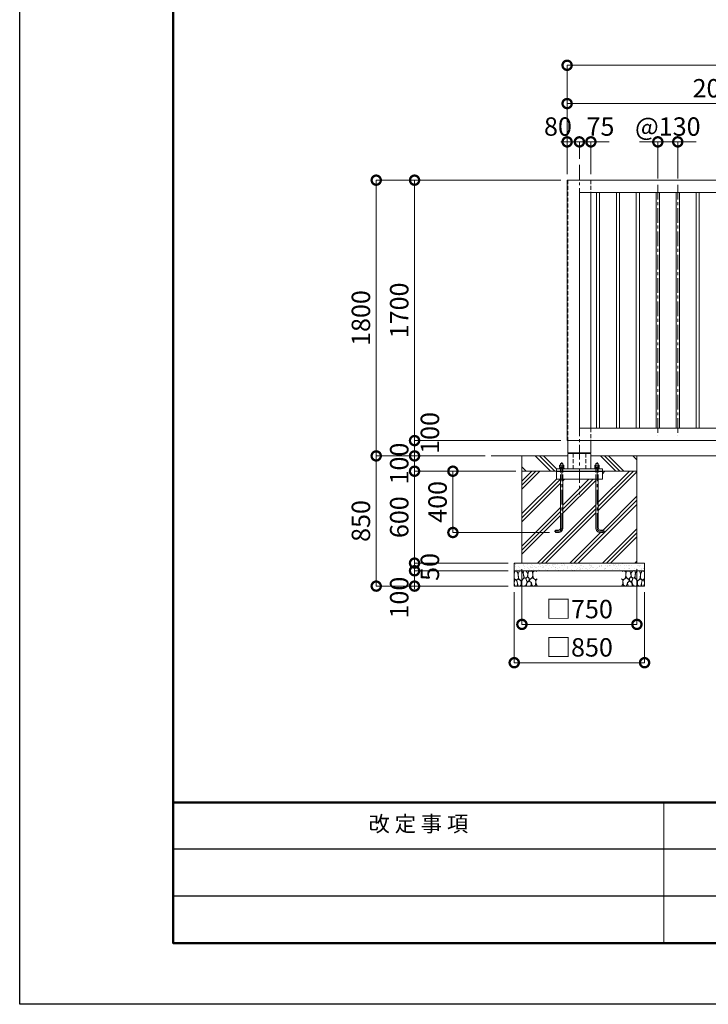
# Model space of a CAD drawing. Extents: x 0 to 16800, y 0 to 11880.
# Drawn here: x 0 to 4491, y 0 to 6428 of the extents above; entities that cross this region are included whole.
import ezdxf
from ezdxf.enums import TextEntityAlignment as Align

# ---------------------------------------------------------------- set-up
doc = ezdxf.new("R2010")
doc.units = 0
doc.header["$MEASUREMENT"] = 0
doc.header["$PDMODE"] = 1
doc.linetypes.add('CENTER', pattern=[50.8, 31.75, -6.35, 6.35, -6.35])
doc.linetypes.add('DASHED', pattern=[19.05, 12.7, -6.35])
doc.layers.get('0').update_dxf_attribs({"linetype": 'CONTINUOUS'})
doc.layers.get('DefPoints').update_dxf_attribs({"linetype": 'CONTINUOUS'})
for name, color, linetype, lineweight in [('FRAM3', 1, 'CONTINUOUS', 50), ('ハッチング', 8, 'CONTINUOUS', 5), ('ボルト・ナット', 8, 'CONTINUOUS', 9), ('基準線', 6, 'CENTER', 18), ('外形線', 7, 'CONTINUOUS', 18), ('寸法線', 3, 'CONTINUOUS', 18), ('文字', 4, 'CONTINUOUS', 18), ('枠線', 7, 'CONTINUOUS', 30), ('細線', 8, 'CONTINUOUS', 5), ('隠れ線', 5, 'DASHED', 18)]:
    doc.layers.add(name, color=color, linetype=linetype, lineweight=lineweight)
doc.styles.get("Standard").update_dxf_attribs({"font": 'TXT.SHX', "bigfont": 'bigfont.shx'})
doc.dimstyles.new('40ベース', dxfattribs={"dimscale": 40, "dimtxt": 3, "dimasz": 3, "dimexe": 0, "dimexo": 1, "dimgap": 1, "dimtad": 3, "dimdec": 1, "dimdsep": 46, "dimtxsty": 'Standard', "dimblk": 'DOTSMALL', "dimcen": 0, "dimclrd": 256, "dimclre": 256, "dimclrt": 7, "dimadec": 3, "dimazin": 2, "dimtfac": 1, "dimtdec": 1, "dimtix": 1, "dimtmove": 2, "dimatfit": 2, "dimldrblk": 'OPEN', "dimfxl": 0, "dimtolj": 1, "dimlwd": -1, "dimlwe": -1, "dimarcsym": 0})

# ---------------------------------------------------------------- blocks, each defined once
blk = doc.blocks.new('A$C5FE242B8')
at = {"layer": '細線'}
for points in [[(15.7, 99.5), (6.7, 96.9), (0.9, 92.9), (0.3, 72.2), (0.6, 50.1), (12.2, 39.5), (27, 49.1), (25.7, 74), (22.1, 89.1), (15.7, 99.5)], [(56.5, 87.9), (48.1, 97), (33.7, 99.2), (26, 80), (25.7, 73.1), (29.9, 45), (46.5, 34.7), (61.7, 52.6), (60.2, 77), (56.5, 87.9)], [(80.7, 95.1), (71.7, 99), (62.6, 98.8), (58.9, 83.1), (62.3, 67.7), (67.7, 52), (86.1, 59.2), (89.4, 83.3), (80.7, 95.1)], [(106.3, 98.4), (92.9, 95.8), (88.6, 76), (88.3, 73.7), (89.8, 58.6), (94.3, 56.2), (102.5, 43.5), (117.9, 56.2), (122, 70.2), (120.2, 95.8), (106.3, 98.4)], [(146.6, 94.3), (132.7, 99.2), (123.1, 92.3), (121.4, 84.2), (122.4, 69.8), (126.7, 50.4), (138.1, 42), (149.3, 47.1)], [(15.4, 36), (8.8, 40.7), (2.1, 37.2), (0, 16.9), (7, 0.3), (18.7, 2.7), (20.6, 19.3), (15.4, 36)], [(34.5, 41.4), (22.4, 45.6), (16.3, 35.9), (20.6, 18.4), (24.8, 0.3), (35.7, 0.6), (45.3, 9.1), (45.6, 32.9), (42, 37.5), (34.5, 41.4)], [(73.8, 53.8), (59.8, 50.4), (50.5, 37.8), (45.6, 26.6), (45.9, 6.9), (57.7, 0.3), (75, 3.3), (84, 26.9), (73.8, 53.8)], [(97.3, 49.5), (93.1, 57.1), (84.3, 58), (76.2, 49.5), (80.7, 35.9), (87.1, 26), (98.2, 35.6), (97.3, 49.5)], [(99.1, 32), (93.1, 30.2), (82.2, 21.4), (80.4, 1.5), (97.9, 0), (110, 3.9), (110.6, 23.3), (99.1, 32)], [(125.4, 48.6), (116.7, 54.4), (100.4, 41.1), (102.2, 30.2), (112.1, 22), (116.7, 3.3), (126.3, 0.3), (138.1, 6), (141.5, 29.9), (136.9, 43.2), (125.4, 48.6)], [(149.3, 46.9), (142.4, 41.1), (141.5, 30.5), (142.4, 12.1), (149, 0.9), (149.3, 0.9)]]:
    blk.add_lwpolyline(points, dxfattribs=at)
blk = doc.blocks.new('_DotSmall')
at = {"layer": 'FRAM3', "color": 0, "const_width": 0.5}
blk.add_lwpolyline([(-0.0625, 0, 1), (0.0625, 0, 1)], format="xyb", close=True, dxfattribs=at)
blk = doc.blocks.new('*D776')
at = {"layer": 'DefPoints', "color": 0}
for p in [(3570, 5380), (2325, 3580), (3075, 3580)]:
    blk.add_point(p, dxfattribs=at)
at = {"layer": '寸法線'}
for p, q in [((3530, 5380), (2325, 5380)), ((2325, 5380), (2325, 3580)), ((3035, 3580), (2325, 3580))]:
    blk.add_line(p, q, dxfattribs=at)
at = {"layer": '寸法線', "xscale": 120, "yscale": 120, "zscale": 120}
for p, rotation in [((2325, 5380), 90), ((2325, 3580), 270)]:
    blk.add_blockref('_DotSmall', p, dxfattribs=dict(at, rotation=rotation))
at = {"layer": '寸法線', "color": 7, "insert": (2225, 4480), "char_height": 120, "attachment_point": 5, "rotation": 90}
blk.add_mtext('\\A1;1800', dxfattribs=at)
blk = doc.blocks.new('_OPEN')
at = {"color": 0, "linetype": 'ByBlock'}
for p, q in [((-1, 0.167), (0, 0)), ((0, 0), (-1, -0.167)), ((0, 0), (-1, 0))]:
    blk.add_line(p, q, dxfattribs=at)
blk = doc.blocks.new('*D777')
at = {"layer": 'DefPoints', "color": 0}
for p in [(3275, 3480), (2575, 2880), (3225, 2880)]:
    blk.add_point(p, dxfattribs=at)
at = {"layer": '寸法線'}
for p, q in [((3235, 3480), (2575, 3480)), ((2575, 3480), (2575, 2880)), ((3185, 2880), (2575, 2880))]:
    blk.add_line(p, q, dxfattribs=at)
at = {"layer": '寸法線', "xscale": 120, "yscale": 120, "zscale": 120}
for p, rotation in [((2575, 3480), 90), ((2575, 2880), 270)]:
    blk.add_blockref('_DotSmall', p, dxfattribs=dict(at, rotation=rotation))
at = {"layer": '寸法線', "color": 7, "insert": (2475, 3180), "char_height": 120, "attachment_point": 5, "rotation": 90}
blk.add_mtext('\\A1;600', dxfattribs=at)
blk = doc.blocks.new('*D778')
at = {"layer": 'DefPoints', "color": 0}
for p in [(3275, 3480), (2825, 3080), (3495, 3080)]:
    blk.add_point(p, dxfattribs=at)
at = {"layer": '寸法線'}
for p, q in [((3235, 3480), (2825, 3480)), ((2825, 3480), (2825, 3080)), ((3455, 3080), (2825, 3080))]:
    blk.add_line(p, q, dxfattribs=at)
at = {"layer": '寸法線', "xscale": 120, "yscale": 120, "zscale": 120}
for p, rotation in [((2825, 3480), 90), ((2825, 3080), 270)]:
    blk.add_blockref('_DotSmall', p, dxfattribs=dict(at, rotation=rotation))
at = {"layer": '寸法線', "color": 7, "insert": (2725, 3280), "char_height": 120, "attachment_point": 5, "rotation": 90}
blk.add_mtext('\\A1;400', dxfattribs=at)
blk = doc.blocks.new('*D779')
at = {"layer": 'DefPoints', "color": 0}
for p in [(3570, 5380), (2575, 3680), (3570, 3680)]:
    blk.add_point(p, dxfattribs=at)
at = {"layer": '寸法線'}
for p, q in [((3530, 5380), (2575, 5380)), ((2575, 5380), (2575, 3680)), ((3530, 3680), (2575, 3680))]:
    blk.add_line(p, q, dxfattribs=at)
at = {"layer": '寸法線', "xscale": 120, "yscale": 120, "zscale": 120}
for p, rotation in [((2575, 5380), 90), ((2575, 3680), 270)]:
    blk.add_blockref('_DotSmall', p, dxfattribs=dict(at, rotation=rotation))
at = {"layer": '寸法線', "color": 7, "insert": (2475, 4530), "char_height": 120, "attachment_point": 5, "rotation": 90}
blk.add_mtext('\\A1;1700', dxfattribs=at)
blk = doc.blocks.new('*D780')
at = {"layer": 'DefPoints', "color": 0}
for p in [(3075, 3580), (2575, 3480), (3275, 3480)]:
    blk.add_point(p, dxfattribs=at)
at = {"layer": '寸法線'}
for p, q in [((2575, 3580), (2575, 3700)), ((3035, 3580), (2575, 3580)), ((2575, 3580), (2575, 3480)), ((3235, 3480), (2575, 3480)), ((2575, 3480), (2575, 3360))]:
    blk.add_line(p, q, dxfattribs=at)
at = {"layer": '寸法線', "xscale": 120, "yscale": 120, "zscale": 120}
for p, rotation in [((2575, 3580), 270), ((2575, 3480), 90)]:
    blk.add_blockref('_DotSmall', p, dxfattribs=dict(at, rotation=rotation))
at = {"layer": '寸法線', "color": 7, "insert": (2475, 3530), "char_height": 120, "attachment_point": 5, "rotation": 90}
blk.add_mtext('\\A1;100', dxfattribs=at)
blk = doc.blocks.new('*D781')
at = {"layer": 'DefPoints', "color": 0}
for p in [(3225, 2830), (2575, 2730), (3225, 2730)]:
    blk.add_point(p, dxfattribs=at)
at = {"layer": '寸法線'}
for p, q in [((3185, 2830), (2575, 2830)), ((2575, 2830), (2575, 2730)), ((3185, 2730), (2575, 2730))]:
    blk.add_line(p, q, dxfattribs=at)
at = {"layer": '寸法線', "xscale": 120, "yscale": 120, "zscale": 120}
for p, rotation in [((2575, 2830), 90), ((2575, 2730), 270)]:
    blk.add_blockref('_DotSmall', p, dxfattribs=dict(at, rotation=rotation))
at = {"layer": '寸法線', "color": 7, "insert": (2475, 2655), "char_height": 120, "attachment_point": 5, "rotation": 90}
blk.add_mtext('\\A1;100', dxfattribs=at)
blk = doc.blocks.new('*D782')
at = {"layer": 'DefPoints', "color": 0}
for p in [(3570, 3680), (2575, 3580), (3075, 3580)]:
    blk.add_point(p, dxfattribs=at)
at = {"layer": '寸法線'}
for p, q in [((3530, 3680), (2575, 3680)), ((2575, 3680), (2575, 3580)), ((3035, 3580), (2575, 3580))]:
    blk.add_line(p, q, dxfattribs=at)
at = {"layer": '寸法線', "xscale": 120, "yscale": 120, "zscale": 120}
for p, rotation in [((2575, 3680), 90), ((2575, 3580), 270)]:
    blk.add_blockref('_DotSmall', p, dxfattribs=dict(at, rotation=rotation))
at = {"layer": '寸法線', "color": 7, "insert": (2675, 3730), "char_height": 120, "attachment_point": 5, "rotation": 90}
blk.add_mtext('\\A1;100', dxfattribs=at)
blk = doc.blocks.new('*D783')
at = {"layer": 'DefPoints', "color": 0}
for p in [(3075, 3580), (2325, 2730), (3225, 2730)]:
    blk.add_point(p, dxfattribs=at)
at = {"layer": '寸法線'}
for p, q in [((3035, 3580), (2325, 3580)), ((2325, 3580), (2325, 2730)), ((3185, 2730), (2325, 2730))]:
    blk.add_line(p, q, dxfattribs=at)
at = {"layer": '寸法線', "xscale": 120, "yscale": 120, "zscale": 120}
for p, rotation in [((2325, 3580), 90), ((2325, 2730), 270)]:
    blk.add_blockref('_DotSmall', p, dxfattribs=dict(at, rotation=rotation))
at = {"layer": '寸法線', "color": 7, "insert": (2225, 3155), "char_height": 120, "attachment_point": 5, "rotation": 90}
blk.add_mtext('\\A1;850', dxfattribs=at)
blk = doc.blocks.new('*D784')
at = {"layer": 'DefPoints', "color": 0}
for p in [(2575, 2830), (3225, 2880), (3225, 2830)]:
    blk.add_point(p, dxfattribs=at)
at = {"layer": '寸法線'}
for p, q in [((2575, 2880), (2575, 3000)), ((3185, 2880), (2575, 2880)), ((2575, 2880), (2575, 2830)), ((3185, 2830), (2575, 2830)), ((2575, 2830), (2575, 2710))]:
    blk.add_line(p, q, dxfattribs=at)
at = {"layer": '寸法線', "xscale": 120, "yscale": 120, "zscale": 120}
for p, rotation in [((2575, 2880), 270), ((2575, 2830), 90)]:
    blk.add_blockref('_DotSmall', p, dxfattribs=dict(at, rotation=rotation))
at = {"layer": '寸法線', "color": 7, "insert": (2675, 2855), "char_height": 120, "attachment_point": 5, "rotation": 90}
blk.add_mtext('\\A1;50', dxfattribs=at)
blk = doc.blocks.new('*D785')
at = {"layer": 'DefPoints', "color": 0}
for p in [(3275, 2880), (4025, 2880), (4025, 2480)]:
    blk.add_point(p, dxfattribs=at)
at = {"layer": '寸法線'}
for p, q in [((3275, 2840), (3275, 2480)), ((4025, 2840), (4025, 2480)), ((3275, 2480), (4025, 2480))]:
    blk.add_line(p, q, dxfattribs=at)
at = {"layer": '寸法線', "xscale": 120, "yscale": 120, "zscale": 120, "rotation": 180}
blk.add_blockref('_DotSmall', (3275, 2480), dxfattribs=at)
at = {"layer": '寸法線', "xscale": 120, "yscale": 120, "zscale": 120}
blk.add_blockref('_DotSmall', (4025, 2480), dxfattribs=at)
at = {"layer": '寸法線', "color": 7, "insert": (3650, 2580), "char_height": 120, "attachment_point": 5}
blk.add_mtext('\\A1;□750', dxfattribs=at)
blk = doc.blocks.new('*D786')
at = {"layer": 'DefPoints', "color": 0}
for p in [(3225, 2730), (4075, 2730), (4075, 2230)]:
    blk.add_point(p, dxfattribs=at)
at = {"layer": '寸法線'}
for p, q in [((3225, 2690), (3225, 2230)), ((4075, 2690), (4075, 2230)), ((3225, 2230), (4075, 2230))]:
    blk.add_line(p, q, dxfattribs=at)
at = {"layer": '寸法線', "xscale": 120, "yscale": 120, "zscale": 120, "rotation": 180}
blk.add_blockref('_DotSmall', (3225, 2230), dxfattribs=at)
at = {"layer": '寸法線', "xscale": 120, "yscale": 120, "zscale": 120}
blk.add_blockref('_DotSmall', (4075, 2230), dxfattribs=at)
at = {"layer": '寸法線', "color": 7, "insert": (3650, 2330), "char_height": 120, "attachment_point": 5}
blk.add_mtext('\\A1;□850', dxfattribs=at)
blk = doc.blocks.new('*D793')
at = {"layer": 'DefPoints', "color": 0}
for p in [(4161.5, 5630), (4161.5, 5350), (4291.5, 5350)]:
    blk.add_point(p, dxfattribs=at)
at = {"layer": '寸法線'}
for p, q in [((4161.5, 5630), (4041.5, 5630)), ((4161.5, 5390), (4161.5, 5630)), ((4291.5, 5630), (4161.5, 5630)), ((4291.5, 5390), (4291.5, 5630)), ((4291.5, 5630), (4411.5, 5630))]:
    blk.add_line(p, q, dxfattribs=at)
at = {"layer": '寸法線', "xscale": 120, "yscale": 120, "zscale": 120}
blk.add_blockref('_DotSmall', (4161.5, 5630), dxfattribs=at)
at = {"layer": '寸法線', "xscale": 120, "yscale": 120, "zscale": 120, "rotation": 180}
blk.add_blockref('_DotSmall', (4291.5, 5630), dxfattribs=at)
at = {"layer": '寸法線', "color": 7, "insert": (4226.5, 5730), "char_height": 120, "attachment_point": 5}
blk.add_mtext('\\A1;@130', dxfattribs=at)
blk = doc.blocks.new('*D794')
at = {"layer": 'DefPoints', "color": 0}
for p in [(3570, 5880), (3570, 5380), (5570, 5380)]:
    blk.add_point(p, dxfattribs=at)
at = {"layer": '寸法線'}
for p, q in [((3570, 5420), (3570, 5880)), ((5570, 5880), (3570, 5880)), ((5570, 5420), (5570, 5880))]:
    blk.add_line(p, q, dxfattribs=at)
at = {"layer": '寸法線', "xscale": 120, "yscale": 120, "zscale": 120, "rotation": 180}
blk.add_blockref('_DotSmall', (3570, 5880), dxfattribs=at)
at = {"layer": '寸法線', "xscale": 120, "yscale": 120, "zscale": 120}
blk.add_blockref('_DotSmall', (5570, 5880), dxfattribs=at)
at = {"layer": '寸法線', "color": 7, "insert": (4570, 5980), "char_height": 120, "attachment_point": 5}
blk.add_mtext('\\A1;2000', dxfattribs=at)
blk = doc.blocks.new('*D796')
at = {"layer": 'DefPoints', "color": 0}
for p in [(7580, 6130), (3570, 5380), (7580, 5380)]:
    blk.add_point(p, dxfattribs=at)
at = {"layer": '寸法線'}
for p, q in [((3570, 5420), (3570, 6130)), ((3570, 6130), (7580, 6130)), ((7580, 5420), (7580, 6130))]:
    blk.add_line(p, q, dxfattribs=at)
at = {"layer": '寸法線', "xscale": 120, "yscale": 120, "zscale": 120, "rotation": 180}
blk.add_blockref('_DotSmall', (3570, 6130), dxfattribs=at)
at = {"layer": '寸法線', "xscale": 120, "yscale": 120, "zscale": 120}
blk.add_blockref('_DotSmall', (7580, 6130), dxfattribs=at)
at = {"layer": '寸法線', "color": 7, "insert": (5575, 6230), "char_height": 120, "attachment_point": 5}
blk.add_mtext('\\A1;4010', dxfattribs=at)
blk = doc.blocks.new('*D797')
at = {"layer": 'DefPoints', "color": 0}
for p in [(3570, 5630), (3650, 5480), (3570, 5380)]:
    blk.add_point(p, dxfattribs=at)
at = {"layer": '寸法線'}
for p, q in [((3570, 5420), (3570, 5630)), ((3650, 5630), (3570, 5630)), ((3650, 5520), (3650, 5630))]:
    blk.add_line(p, q, dxfattribs=at)
at = {"layer": '寸法線', "xscale": 120, "yscale": 120, "zscale": 120, "rotation": 180}
blk.add_blockref('_DotSmall', (3570, 5630), dxfattribs=at)
at = {"layer": '寸法線', "xscale": 120, "yscale": 120, "zscale": 120}
blk.add_blockref('_DotSmall', (3650, 5630), dxfattribs=at)
at = {"layer": '寸法線', "color": 7, "insert": (3510, 5730), "char_height": 120, "attachment_point": 5}
blk.add_mtext('\\A1;80', dxfattribs=at)
blk = doc.blocks.new('*D798')
at = {"layer": 'DefPoints', "color": 0}
for p in [(3650, 5630), (3650, 5480), (3725, 5380)]:
    blk.add_point(p, dxfattribs=at)
at = {"layer": '寸法線'}
for p, q in [((3650, 5630), (3530, 5630)), ((3650, 5520), (3650, 5630)), ((3725, 5630), (3650, 5630)), ((3725, 5420), (3725, 5630)), ((3725, 5630), (3845, 5630))]:
    blk.add_line(p, q, dxfattribs=at)
at = {"layer": '寸法線', "xscale": 120, "yscale": 120, "zscale": 120}
blk.add_blockref('_DotSmall', (3650, 5630), dxfattribs=at)
at = {"layer": '寸法線', "xscale": 120, "yscale": 120, "zscale": 120, "rotation": 180}
blk.add_blockref('_DotSmall', (3725, 5630), dxfattribs=at)
at = {"layer": '寸法線', "color": 7, "insert": (3787.5, 5730), "char_height": 120, "attachment_point": 5}
blk.add_mtext('\\A1;75', dxfattribs=at)
blk = doc.blocks.new('快工房表題欄2')
at = {"layer": 'FRAM3'}
for p, q in [((0, 22.5), (-377.5, 22.5)), ((-377.5, 22.5), (-377.5, 0)), ((0, 0), (-377.5, 0))]:
    blk.add_line(p, q, dxfattribs=at)
at = {"layer": '枠線'}
for p, q in [((-206.1, 15), (-377.5, 15)), ((-206.1, 7.5), (-377.5, 7.5))]:
    blk.add_line(p, q, dxfattribs=at)
at = {"layer": '細線'}
blk.add_line((-299.06, 22.5), (-299.06, 0), dxfattribs=at)
at = {"layer": '文字', "insert": (-338.28, 18.75), "char_height": 2.5, "width": 65, "attachment_point": 5}
blk.add_mtext('改 定 事 項', dxfattribs=at)
at = {"layer": '文字'}
for tag, p in [('設計', (-240, 18.75)), ('製品名称', (-144.63, 18.75)), ('図面番号', (-70.65, 18.75)), ('改定事項１', (-338.28, 11.25)), ('改定年月日１', (-278.28, 11.25)), ('製図', (-240, 11.25)), ('縮尺', (-215, 11.25)), ('型番', (-144.63, 11.25)), ('管理番号', (-70.65, 11.25)), ('改定事項２', (-338.28, 3.75)), ('改定年月日２', (-278.28, 3.75)), ('検図', (-240, 3.75)), ('物件名称', (-144.63, 3.75)), ('年月日', (-70.65, 3.75))]:
    blk.add_attdef(tag, text='', height=2.5, dxfattribs=at).set_placement(p, align=Align.MIDDLE_CENTER)

msp = doc.modelspace()

# ---------------------------------------------------------------- hatches: boundary and pattern name
at = {"layer": 'ハッチング'}
h = msp.add_hatch(dxfattribs=at)
h.set_pattern_fill('PLAST', color=256, scale=600, angle=315)
h.set_pattern_definition([(315, (-60000, 69700), (106.06602, 106.06602), []), (315, (-59986.74, 69713.26), (106.06602, 106.06602), []), (315, (-59973.48, 69726.52), (106.06602, 106.06602), [])])
edge = h.paths.add_edge_path()
edge.add_ellipse((3754.6077, 3512.6356106), major_axis=(-4.3373855, 4.3373855), ratio=1, start_angle=340.6158420051, end_angle=349.3841348604, ccw=False)
edge.add_ellipse((3754.6077, 3512.6356106), major_axis=(-4.3373855, 4.3373855), ratio=1, start_angle=315, end_angle=340.6158420051)
edge.add_line((3751.9557612, 3518.1667087), (3753, 3518.7696))
edge.add_line((3753, 3518.7696), (3757, 3518.7696))
edge.add_line((3757, 3518.7696), (3757, 3530))
edge.add_line((3757, 3530), (3773, 3530))
edge.add_line((3773, 3530), (3773, 3518.7696))
edge.add_line((3773, 3518.7696), (3777, 3518.7696))
edge.add_line((3777, 3518.7696), (3778.0442388, 3518.1667087))
edge.add_ellipse((3775.3923, 3512.6356106), major_axis=(4.3373855, 4.3373855), ratio=1, start_angle=10.6158651396, end_angle=19.3841579957, ccw=False)
edge.add_line((3778.8564, 3517.7383613), (3778.8564, 3504.7696))
edge.add_line((3778.8564, 3504.7696), (3776.25, 3504.7696))
edge.add_line((3776.25, 3504.7696), (3776.25, 3503.8802162))
edge.add_line((3776.25, 3503.8802162), (3778, 3503.8))
edge.add_line((3778, 3503.8), (3778.4, 3503.4))
edge.add_line((3778.4, 3503.4), (3778.4, 3501.4848))
edge.add_line((3778.4, 3501.4848), (3778.4, 3499))
edge.add_line((3778.4, 3499), (3780, 3499))
edge.add_line((3780, 3499), (3780, 3496))
edge.add_line((3780, 3496), (3800, 3496))
edge.add_line((3800, 3496), (3800, 3480))
edge.add_line((3800, 3480), (4025, 3480))
edge.add_line((4025, 3480), (4025, 3580))
edge.add_line((4025, 3580), (3725, 3580))
edge.add_line((3725, 3580), (3725, 3496))
edge.add_line((3725, 3496), (3750, 3496))
edge.add_line((3750, 3496), (3750, 3499))
edge.add_line((3750, 3499), (3752.1696, 3499))
edge.add_line((3752.1696, 3499), (3751.6, 3499.5696))
edge.add_line((3751.6, 3499.5696), (3751.6, 3501.4848))
edge.add_line((3751.6, 3501.4848), (3751.6, 3503.4))
edge.add_line((3751.6, 3503.4), (3752, 3503.8))
edge.add_line((3752, 3503.8), (3753.75, 3503.8802162))
edge.add_line((3753.75, 3503.8802162), (3753.75, 3504.7696))
edge.add_line((3753.75, 3504.7696), (3751.1436, 3504.7696))
edge.add_line((3751.1436, 3504.7696), (3751.1436, 3517.6978075))
edge = h.paths.add_edge_path()
edge.add_ellipse((3545.3923, 3512.6356106), major_axis=(4.3373855, 4.3373855), ratio=1, start_angle=10.6158651396, end_angle=19.3841579962, ccw=False)
edge.add_line((3548.8564, 3517.7383613), (3548.8564, 3504.7696))
edge.add_line((3548.8564, 3504.7696), (3546.25, 3504.7696))
edge.add_line((3546.25, 3504.7696), (3546.25, 3503.8802162))
edge.add_line((3546.25, 3503.8802162), (3548, 3503.8))
edge.add_line((3548, 3503.8), (3548.4, 3503.4))
edge.add_line((3548.4, 3503.4), (3548.4, 3501.4848))
edge.add_line((3548.4, 3501.4848), (3548.4, 3499))
edge.add_line((3548.4, 3499), (3550, 3499))
edge.add_line((3550, 3499), (3550, 3496))
edge.add_line((3550, 3496), (3575, 3496))
edge.add_line((3575, 3496), (3575, 3580))
edge.add_line((3575, 3580), (3275, 3580))
edge.add_line((3275, 3580), (3275, 3480))
edge.add_line((3275, 3480), (3500, 3480))
edge.add_line((3500, 3480), (3500, 3496))
edge.add_line((3500, 3496), (3520, 3496))
edge.add_line((3520, 3496), (3520, 3499))
edge.add_line((3520, 3499), (3522.1696, 3499))
edge.add_line((3522.1696, 3499), (3521.6, 3499.5696))
edge.add_line((3521.6, 3499.5696), (3521.6, 3501.4848))
edge.add_line((3521.6, 3501.4848), (3521.6, 3503.4))
edge.add_line((3521.6, 3503.4), (3522, 3503.8))
edge.add_line((3522, 3503.8), (3523.75, 3503.8802162))
edge.add_line((3523.75, 3503.8802162), (3523.75, 3504.7696))
edge.add_line((3523.75, 3504.7696), (3521.1436, 3504.7696))
edge.add_line((3521.1436, 3504.7696), (3521.1436, 3517.6978075))
edge.add_ellipse((3524.6077, 3512.6356106), major_axis=(-4.3373855, 4.3373855), ratio=1, start_angle=340.6158420033, end_angle=349.3841348604, ccw=False)
edge.add_ellipse((3524.6077, 3512.6356106), major_axis=(-4.3373855, 4.3373855), ratio=1, start_angle=315, end_angle=340.6158420033)
edge.add_line((3521.9557612, 3518.1667087), (3523, 3518.7696))
edge.add_line((3523, 3518.7696), (3527, 3518.7696))
edge.add_line((3527, 3518.7696), (3527, 3530))
edge.add_line((3527, 3530), (3543, 3530))
edge.add_line((3543, 3530), (3543, 3518.7696))
edge.add_line((3543, 3518.7696), (3547, 3518.7696))
edge.add_line((3547, 3518.7696), (3548.0442388, 3518.1667087))
h = msp.add_hatch(dxfattribs=at)
h.set_pattern_fill('PLAST', color=256, scale=600, angle=45)
h.set_pattern_definition([(45, (-60000, 69700), (-106.06602, 106.06602), []), (45, (-60013.26, 69713.26), (-106.06602, 106.06602), []), (45, (-60026.52, 69726.52), (-106.06602, 106.06602), [])])
h.paths.add_polyline_path([(4025, 3480), (3800, 3480), (3800, 3428.4), (3773, 3428.4), (3773, 3110, 0.4142135624), (3787, 3096), (3805, 3096), (3805, 3080), (3787, 3080, -0.4142135624), (3757, 3110), (3757, 3428.4), (3543, 3428.4), (3543, 3110, -0.4142135624), (3513, 3080), (3495, 3080), (3495, 3096), (3513, 3096, 0.4142135624), (3527, 3110), (3527, 3428.4), (3500, 3428.4), (3500, 3480), (3275, 3480), (3275, 2880), (4025, 2880)])
at = {"layer": 'ハッチング', "ltscale": 1000}
h = msp.add_hatch(dxfattribs=at)
h.set_pattern_fill('AR-SAND', color=256, scale=20, style=0)
h.set_pattern_definition([(37.5, (-60000, 69700), (-1.259867, 38.536475), [0, -30.4, 0, -34, 0, -32.5]), (7.5, (-60000, 69700), (35.395534, 56.44292), [0, -16.4, 0, -27.4, 0, -10.5]), (327.5, (-60024.6, 69700), (62.282837, 0.113181), [0, -10, 0, -36, 0, -47]), (317.5, (-60024.6, 69700), (60.122532, 17.55351), [0, -5, 0, -23.6, 0, -27])])
h.paths.add_polyline_path([(4075, 2880), (3225, 2880), (3225, 2830), (4075, 2830)])

# ---------------------------------------------------------------- linework, layer by layer
at = {"layer": 'DefPoints'}
msp.add_lwpolyline([(0, 11880), (16800, 11880), (16800, 0), (0, 0)], close=True, dxfattribs=at)
at = {"layer": 'FRAM3'}
msp.add_lwpolyline([(1000, 11480), (16400, 11480), (16400, 400), (1000, 400)], close=True, dxfattribs=at)
at = {"layer": 'ボルト・ナット'}
for p, q in [((3520, 3496), (3550, 3496)), ((3522, 3503.8), (3521.6, 3503.4)), ((3521.6, 3503.4), (3521.6, 3501.4848)), ((3521.6, 3503.4), (3533.7509337, 3503.4)), ((3521.6, 3501.4848), (3521.6, 3499.5696)), ((3521.6, 3499.5696), (3522, 3499.1696)), ((3521.6, 3499.5696), (3534.2615663, 3499.5696)), ((3525.7, 3503.9696), (3522, 3503.8)), ((3522, 3499.1696), (3525.7, 3499)), ((3525.7, 3499), (3535, 3499)), ((3528.0718, 3517.6978075), (3528.0718, 3504.7696)), ((3534.3375, 3499), (3533.675, 3503.9696)), ((3535.6625, 3499), (3535, 3503.9696)), ((3544.3, 3499), (3535, 3499)), ((3548.4, 3503.4), (3535.0759337, 3503.4)), ((3548.4, 3499.5696), (3535.5865663, 3499.5696)), ((3541.9282, 3517.6978075), (3541.9282, 3504.7696)), ((3544.3, 3503.9696), (3548, 3503.8)), ((3548, 3499.1696), (3544.3, 3499)), ((3548, 3503.8), (3548.4, 3503.4)), ((3548.4, 3499.5696), (3548, 3499.1696)), ((3548.4, 3503.4), (3548.4, 3501.4848)), ((3548.4, 3501.4848), (3548.4, 3499.5696)), ((3780, 3496), (3750, 3496)), ((3752, 3503.8), (3751.6, 3503.4)), ((3751.6, 3503.4), (3751.6, 3501.4848)), ((3751.6, 3503.4), (3764.9240663, 3503.4)), ((3751.6, 3501.4848), (3751.6, 3499.5696)), ((3751.6, 3499.5696), (3752, 3499.1696)), ((3751.6, 3499.5696), (3764.4134337, 3499.5696)), ((3755.7, 3503.9696), (3752, 3503.8)), ((3752, 3499.1696), (3755.7, 3499)), ((3755.7, 3499), (3765, 3499)), ((3758.0718, 3517.6978075), (3758.0718, 3504.7696)), ((3764.3375, 3499), (3765, 3503.9696)), ((3774.3, 3499), (3765, 3499)), ((3765.6625, 3499), (3766.325, 3503.9696)), ((3778.4, 3499.5696), (3765.7384337, 3499.5696)), ((3778.4, 3503.4), (3766.2490663, 3503.4)), ((3771.9282, 3517.6978075), (3771.9282, 3504.7696)), ((3774.3, 3503.9696), (3778, 3503.8)), ((3778, 3499.1696), (3774.3, 3499)), ((3778, 3503.8), (3778.4, 3503.4)), ((3778.4, 3499.5696), (3778, 3499.1696)), ((3778.4, 3503.4), (3778.4, 3501.4848)), ((3778.4, 3501.4848), (3778.4, 3499.5696))]:
    msp.add_line(p, q, dxfattribs=at)
for points in [[(3520, 3496), (3550, 3496), (3550, 3499), (3520, 3499)], [(3523, 3518.7696), (3521.1436, 3517.6978075), (3521.1436, 3504.7696), (3548.8564, 3504.7696), (3548.8564, 3517.6978075), (3547, 3518.7696)], [(3780, 3496), (3750, 3496), (3750, 3499), (3780, 3499)], [(3777, 3518.7696), (3778.8564, 3517.6978075), (3778.8564, 3504.7696), (3751.1436, 3504.7696), (3751.1436, 3517.6978075), (3753, 3518.7696)]]:
    msp.add_lwpolyline(points, close=True, dxfattribs=at)
for points in [[(3546.25, 3504.7696), (3546.25, 3503.9696), (3523.75, 3503.9696), (3523.75, 3504.7696)], [(3527, 3518.7696), (3527, 3530), (3543, 3530), (3543, 3518.7696)], [(3753.75, 3504.7696), (3753.75, 3503.9696), (3776.25, 3503.9696), (3776.25, 3504.7696)], [(3773, 3518.7696), (3773, 3530), (3757, 3530), (3757, 3518.7696)]]:
    msp.add_lwpolyline(points, dxfattribs=at)
for points in [[(3527, 3428.4), (3527, 3110, -0.4142135624), (3513, 3096), (3495, 3096), (3495, 3080), (3513, 3080, 0.4142135624), (3543, 3110), (3543, 3428.4)], [(3773, 3428.4), (3773, 3110, 0.4142135624), (3787, 3096), (3805, 3096), (3805, 3080), (3787, 3080, -0.4142135624), (3757, 3110), (3757, 3428.4)]]:
    msp.add_lwpolyline(points, format="xyb", dxfattribs=at)
for centre, major_axis, start_param, end_param in [((3524.6077, 3512.6356106), (-4.3373855, 4.3373855), -1.3855145272, -0.1852817996), ((3535, 3495.8413314), (16.2127342, 16.2127342), 0.4784315129, 1.0923648139), ((3545.3923, 3512.6356106), (4.3373855, 4.3373855), 0.1852817996, 1.3855145272)]:
    msp.add_ellipse(centre, major_axis=major_axis, ratio=1, start_param=start_param, end_param=end_param, dxfattribs=at)
at = {"layer": 'ボルト・ナット', "extrusion": (0, 0, -1)}
for centre, major_axis, start_param, end_param in [((3754.6077, 3512.6356106), (-4.3373855, 4.3373855), 0.1852817996, 1.3855145272), ((3765, 3495.8413314), (-16.2127342, 16.2127342), 0.4784315129, 1.0923648139), ((3775.3923, 3512.6356106), (4.3373855, 4.3373855), -1.3855145272, -0.1852817996)]:
    msp.add_ellipse(centre, major_axis=major_axis, ratio=1, start_param=start_param, end_param=end_param, dxfattribs=at)
at = {"layer": '基準線', "ltscale": 3}
for p, q in [((3650, 5480), (3650, 3328.4)), ((4161.5, 5350), (4161.5, 3710)), ((4291.5, 5350), (4291.5, 3710))]:
    msp.add_line(p, q, dxfattribs=at)
for points in [[(3485, 3088), (3513, 3088, 0.4142135624), (3535, 3110), (3535, 3540)], [(3815, 3088), (3787, 3088, -0.4142135624), (3765, 3110), (3765, 3540)]]:
    msp.add_lwpolyline(points, format="xyb", dxfattribs=at)
at = {"layer": '外形線'}
for p, q in [((3725, 5300), (3725, 3760)), ((3608.7, 3601), (3608.7, 3596)), ((3691.3, 3601), (3691.3, 3596)), ((3075, 3580), (3575, 3580)), ((3725, 3580), (7425, 3580)), ((3800, 3478.4), (3500, 3478.4))]:
    msp.add_line(p, q, dxfattribs=at)
for points in [[(5570, 4313.5), (5570, 3680), (3570, 3680), (3570, 5380), (5570, 5380), (5570, 4378.5)], [(3725, 3680), (3725, 3601), (3575, 3601), (3575, 3680)], [(3575, 3496), (3575, 3596), (3725, 3596), (3725, 3496)], [(3500, 3480), (3500, 3428.4), (3800, 3428.4), (3800, 3480)]]:
    msp.add_lwpolyline(points, dxfattribs=at)
for points in [[(3650, 5300), (5490, 5300), (5490, 3760), (3650, 3760)], [(3782, 5300), (3761, 5300), (3761, 3760), (3782, 3760)], [(3912, 5300), (3891, 5300), (3891, 3760), (3912, 3760)], [(4042, 5300), (4021, 5300), (4021, 3760), (4042, 3760)], [(4172, 5300), (4151, 5300), (4151, 3760), (4172, 3760)], [(4302, 5300), (4281, 5300), (4281, 3760), (4302, 3760)], [(4432, 5300), (4411, 5300), (4411, 3760), (4432, 3760)], [(3500, 3480), (3500, 3496), (3800, 3496), (3800, 3480)]]:
    msp.add_lwpolyline(points, close=True, dxfattribs=at)
at = {"layer": '細線'}
for p, q in [((3275, 2880), (3275, 3580)), ((4025, 3580), (4025, 2880)), ((3275, 3480), (4025, 3480)), ((3225, 2830), (4075, 2830))]:
    msp.add_line(p, q, dxfattribs=at)
msp.add_lwpolyline([(3225, 2880), (3225, 2730), (4075, 2730), (4075, 2880)], close=True, dxfattribs=at)
at = {"layer": '隠れ線', "ltscale": 2}
for p, q in [((3575, 5380), (3575, 3680)), ((3725, 5380), (3725, 5300)), ((3725, 3760), (3725, 3680)), ((3608.7, 3596), (3608.7, 3496)), ((3691.3, 3596), (3691.3, 3496)), ((3527, 3496), (3527, 3428.4)), ((3543, 3496), (3543, 3428.4)), ((3757, 3496), (3757, 3428.4)), ((3773, 3496), (3773, 3428.4))]:
    msp.add_line(p, q, dxfattribs=at)

# ---------------------------------------------------------------- block references
msp.add_blockref('A$C5FE242B8', (3225, 2730))
at = {"xscale": -1}
msp.add_blockref('A$C5FE242B8', (4075, 2730), dxfattribs=at)
at = {"layer": '枠線', "xscale": 40.79470198675477, "yscale": 40.79470198675477, "zscale": 40.79470198675477}
msp.add_blockref('快工房表題欄2', (16400, 400), dxfattribs=at)

# ---------------------------------------------------------------- dimensions: what is measured, and where the dimension line sits
at = {"layer": '寸法線'}
dim = msp.add_linear_dim(base=(7580.0000000001, 6130), p1=(3570.0000000001, 5380), p2=(7580.0000000001, 5380), dimstyle='40ベース', override={"dimdec": 6}, dxfattribs=at)
dim.commit()
dim.dimension.update_dxf_attribs({"geometry": '*D796', "text_midpoint": (5575.0000000001, 6230)})
for base, p1, p2, angle, override, picture, middle in [((3570.0000000001, 5880), (5570.0000000001, 5380), (3570.0000000001, 5380), 180, {"dimdec": 6}, '*D794', (4570.0000000001, 5980)), ((2325.0000000004, 3580), (3570.0000000001, 5380), (3075.0000000001, 3580), 90, {"dimdec": 6}, '*D776', (2225.0000000004, 4480)), ((2575.0000000004, 3680), (3570.0000000001, 5380), (3570.0000000001, 3680), 90, {"dimdec": 6}, '*D779', (2475.0000000004, 4530)), ((2575, 3480), (3075, 3580), (3275, 3480), 90, {"dimdec": 6}, '*D780', (2475, 3530)), ((2325.0000000003, 2730), (3075.0000000001, 3580), (3225.0000000001, 2730), 90, {"dimdec": 6}, '*D783', (2225.0000000003, 3155)), ((2575.0000000003, 2880), (3275.0000000001, 3480), (3225.0000000001, 2880), 90, {"dimdec": 6}, '*D777', (2475.0000000003, 3180)), ((2825, 3080), (3275, 3480), (3495, 3080), 90, {"dimdec": 6}, '*D778', (2725, 3280)), ((2575, 2830), (3225, 2880), (3225, 2830), 90, {"dimtad": 4, "dimdec": 6}, '*D784', (2675, 2855))]:
    dim = msp.add_linear_dim(base=base, p1=p1, p2=p2, angle=angle, dimstyle='40ベース', override=override, dxfattribs=at)
    dim.commit()
    dim.dimension.update_dxf_attribs({"geometry": picture, "text_midpoint": middle})
for base, p1, p2, angle, override, picture, middle in [((3570, 5630), (3650, 5480), (3570, 5380), 180, {"dimdec": 6}, '*D797', (3510, 5730)), ((3650, 5630), (3725, 5380), (3650, 5480), 180, {"dimdec": 6}, '*D798', (3787.5, 5730)), ((2575, 3580), (3570, 3680), (3075, 3580), 90, {"dimtad": 4, "dimdec": 6}, '*D782', (2675, 3730)), ((2575, 2730), (3225, 2830), (3225, 2730), 90, {"dimdec": 6}, '*D781', (2475, 2655))]:
    dim = msp.add_linear_dim(base=base, p1=p1, p2=p2, angle=angle, dimstyle='40ベース', override=override, dxfattribs=at)
    dim.commit()
    dim.dimension.update_dxf_attribs({"geometry": picture, "text_midpoint": middle, "dimtype": 160})
dim = msp.add_linear_dim(base=(4161.5, 5630), p1=(4291.5, 5350), p2=(4161.5, 5350), angle=180, text='@<>', dimstyle='40ベース', override={"dimdec": 6}, dxfattribs=at)
dim.commit()
dim.dimension.update_dxf_attribs({"geometry": '*D793', "text_midpoint": (4226.5, 5730)})
for base, p1, p2, picture, middle in [((4025.0000000001, 2480), (3275.0000000001, 2880), (4025.0000000001, 2880), '*D785', (3650.0000000001, 2580)), ((4075.0000000001, 2230), (3225.0000000001, 2730), (4075.0000000001, 2730), '*D786', (3650.0000000001, 2330))]:
    dim = msp.add_linear_dim(base=base, p1=p1, p2=p2, text='□<>', dimstyle='40ベース', override={"dimdec": 6}, dxfattribs=at)
    dim.commit()
    dim.dimension.update_dxf_attribs({"geometry": picture, "text_midpoint": middle})

doc.saveas('drawing.dxf')
